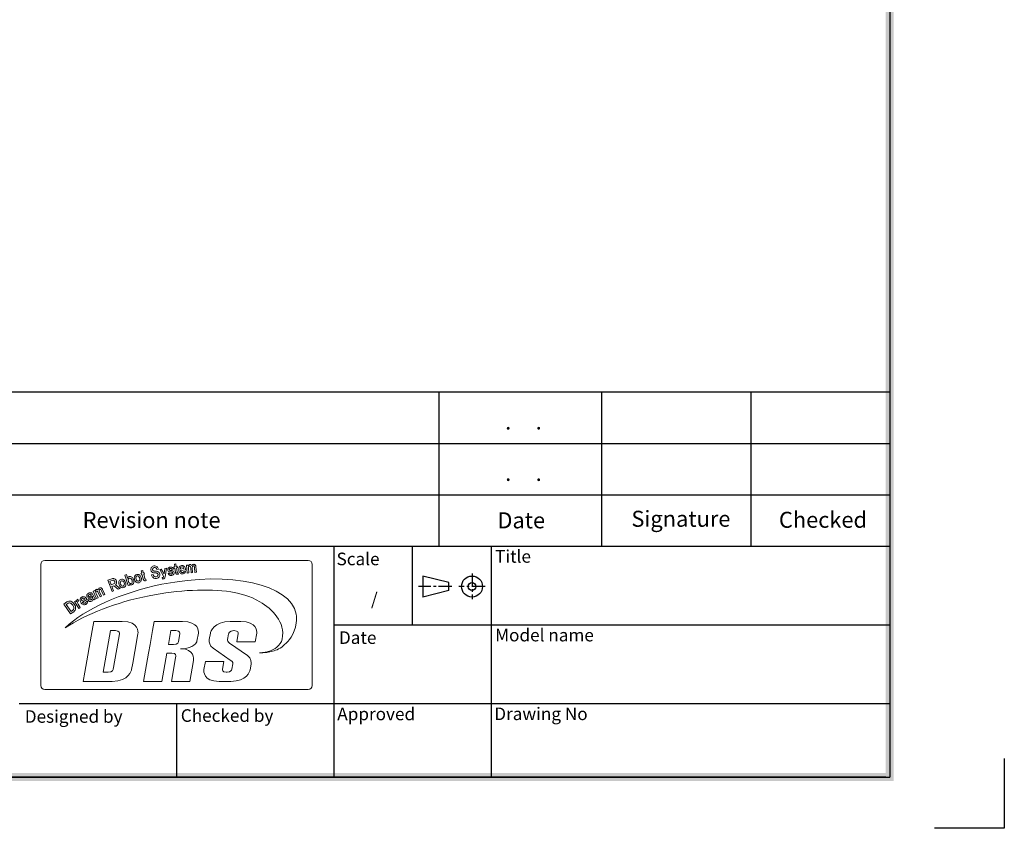
# Model space of a CAD drawing. Units: millimetres. Extents: x 0 to 19303, y 0 to 12236.
# Drawn here: x 12747 to 13217, y 8295 to 8680 of the extents above; entities that cross this region are included whole.
import ezdxf

# ---------------------------------------------------------------- set-up
doc = ezdxf.new("R2010")
doc.units = ezdxf.units.MM
doc.linetypes.add('CENTER', pattern=[2, 1.25, -0.25, 0.25, -0.25])
doc.layers.add('1', color=1, linetype='CENTER')
doc.layers.add('레이어 1', color=7, linetype='Continuous')
doc.styles.add('G.H.S_NOTE', font='txt', dxfattribs={"height": 5})

# ---------------------------------------------------------------- blocks, each defined once
blk = doc.blocks.new('block 3')
at = {"layer": '레이어 1', "color": 7, "lineweight": 0}
for points, knots in [([(19.815, -15.557), (19.815, -15.557), (19.815, -15.556), (19.815, -15.556), (19.818, -15.535), (19.861, -15.238), (19.398, -15.237), (19.398, -15.237), (19.385, -15.237), (19.385, -15.237), (19.385, -15.237), (19.131, -15.237), (19.131, -15.237), (19.131, -15.237), (18.645, -15.237), (18.645, -15.237), (18.645, -15.237), (18.602, -15.481), (18.602, -15.481), (18.602, -15.481), (18.408, -16.584), (18.408, -16.584), (18.408, -16.584), (18.365, -16.827), (18.365, -16.827), (18.365, -16.827), (18.851, -16.827), (18.851, -16.827), (18.851, -16.827), (19.104, -16.827), (19.104, -16.827), (19.104, -16.827), (19.133, -16.827), (19.133, -16.827), (19.582, -16.82), (19.643, -16.529), (19.647, -16.509), (19.647, -16.509), (19.647, -16.508), (19.647, -16.508), (19.647, -16.508), (19.676, -16.343), (19.676, -16.343), (19.676, -16.343), (19.786, -15.721), (19.786, -15.721), (19.786, -15.721), (19.815, -15.557), (19.815, -15.557)], [0, 0, 0, 0, 1, 1, 1, 2, 2, 2, 3, 3, 3, 4, 4, 4, 5, 5, 5, 6, 6, 6, 7, 7, 7, 8, 8, 8, 9, 9, 9, 10, 10, 10, 11, 11, 11, 12, 12, 12, 13, 13, 13, 14, 14, 14, 15, 15, 15, 16, 16, 16, 16]), ([(20.996, -15.237), (20.996, -15.237), (20.983, -15.237), (20.983, -15.237), (20.983, -15.237), (20.73, -15.237), (20.73, -15.237), (20.73, -15.237), (20.243, -15.237), (20.243, -15.237), (20.243, -15.237), (20.201, -15.481), (20.201, -15.481), (20.201, -15.481), (20.135, -15.851), (20.135, -15.851), (20.135, -15.851), (20.096, -16.075), (20.096, -16.075), (20.096, -16.075), (19.963, -16.827), (19.963, -16.827), (19.963, -16.827), (20.449, -16.827), (20.449, -16.827), (20.449, -16.827), (20.582, -16.075), (20.582, -16.075), (20.582, -16.075), (20.712, -16.075), (20.712, -16.075), (20.712, -16.075), (20.712, -16.075), (20.712, -16.075), (20.837, -16.075), (20.821, -16.158), (20.821, -16.158), (20.821, -16.158), (20.813, -16.201), (20.813, -16.201), (20.813, -16.201), (20.814, -16.201), (20.814, -16.201), (20.814, -16.201), (20.703, -16.827), (20.703, -16.827), (20.703, -16.827), (21.189, -16.827), (21.189, -16.827), (21.189, -16.827), (21.287, -16.274), (21.287, -16.274), (21.293, -16.226), (21.309, -15.97), (20.957, -15.962), (20.957, -15.962), (20.946, -15.962), (20.946, -15.962), (20.948, -15.962), (20.95, -15.962), (20.952, -15.962), (20.949, -15.962), (20.945, -15.961), (20.942, -15.961), (20.942, -15.961), (20.965, -15.961), (20.965, -15.961), (21.312, -15.955), (21.37, -15.789), (21.378, -15.758), (21.378, -15.758), (21.415, -15.549), (21.415, -15.549), (21.42, -15.501), (21.432, -15.238), (20.996, -15.237)], [0, 0, 0, 0, 1, 1, 1, 2, 2, 2, 3, 3, 3, 4, 4, 4, 5, 5, 5, 6, 6, 6, 7, 7, 7, 8, 8, 8, 9, 9, 9, 10, 10, 10, 11, 11, 11, 12, 12, 12, 13, 13, 13, 14, 14, 14, 15, 15, 15, 16, 16, 16, 17, 17, 17, 18, 18, 18, 19, 19, 19, 20, 20, 20, 21, 21, 21, 22, 22, 22, 23, 23, 23, 24, 24, 24, 25, 25, 25, 25]), ([(22.919, -15.778), (22.919, -15.778), (22.96, -15.549), (22.96, -15.549), (22.965, -15.5), (22.976, -15.238), (22.541, -15.237), (22.541, -15.237), (22.528, -15.237), (22.528, -15.237), (22.528, -15.237), (22.275, -15.237), (22.275, -15.237), (22.275, -15.237), (22.262, -15.237), (22.262, -15.237), (21.819, -15.238), (21.742, -15.51), (21.733, -15.552), (21.733, -15.552), (21.704, -15.714), (21.704, -15.714), (21.704, -15.714), (21.704, -15.714), (21.704, -15.714), (21.704, -15.714), (21.705, -15.713), (21.705, -15.713), (21.705, -15.714), (21.704, -15.715), (21.704, -15.716), (21.704, -15.716), (21.703, -15.731), (21.703, -15.731), (21.702, -15.777), (21.711, -15.875), (21.807, -15.946), (21.807, -15.946), (22.259, -16.259), (22.259, -16.259), (22.259, -16.259), (22.278, -16.272), (22.278, -16.272), (22.329, -16.308), (22.332, -16.341), (22.332, -16.353), (22.332, -16.353), (22.331, -16.356), (22.331, -16.356), (22.331, -16.356), (22.306, -16.501), (22.306, -16.501), (22.306, -16.501), (22.305, -16.505), (22.305, -16.505), (22.3, -16.522), (22.277, -16.579), (22.18, -16.584), (22.18, -16.584), (22.148, -16.584), (22.148, -16.584), (22.046, -16.579), (22.05, -16.514), (22.052, -16.503), (22.052, -16.503), (22.087, -16.301), (22.087, -16.301), (22.087, -16.301), (21.601, -16.301), (21.601, -16.301), (21.601, -16.301), (21.564, -16.513), (21.564, -16.513), (21.558, -16.554), (21.539, -16.82), (21.966, -16.827), (21.966, -16.827), (21.994, -16.827), (21.994, -16.827), (21.994, -16.827), (22.248, -16.827), (22.248, -16.827), (22.248, -16.827), (22.276, -16.827), (22.276, -16.827), (22.698, -16.821), (22.778, -16.564), (22.789, -16.515), (22.789, -16.515), (22.815, -16.371), (22.815, -16.371), (22.819, -16.34), (22.824, -16.221), (22.714, -16.139), (22.714, -16.139), (22.242, -15.812), (22.242, -15.812), (22.19, -15.776), (22.187, -15.742), (22.188, -15.73), (22.188, -15.73), (22.189, -15.726), (22.189, -15.726), (22.189, -15.726), (22.189, -15.726), (22.189, -15.726), (22.189, -15.726), (22.191, -15.715), (22.191, -15.715), (22.191, -15.715), (22.198, -15.671), (22.198, -15.671), (22.198, -15.671), (22.218, -15.562), (22.218, -15.562), (22.22, -15.551), (22.24, -15.481), (22.355, -15.481), (22.355, -15.481), (22.355, -15.481), (22.355, -15.481), (22.355, -15.481), (22.362, -15.481), (22.362, -15.481), (22.362, -15.481), (22.362, -15.481), (22.362, -15.481), (22.47, -15.481), (22.473, -15.542), (22.472, -15.56), (22.472, -15.56), (22.433, -15.778), (22.433, -15.778), (22.433, -15.778), (22.919, -15.778), (22.919, -15.778)], [0, 0, 0, 0, 1, 1, 1, 2, 2, 2, 3, 3, 3, 4, 4, 4, 5, 5, 5, 6, 6, 6, 7, 7, 7, 8, 8, 8, 9, 9, 9, 10, 10, 10, 11, 11, 11, 12, 12, 12, 13, 13, 13, 14, 14, 14, 15, 15, 15, 16, 16, 16, 17, 17, 17, 18, 18, 18, 19, 19, 19, 20, 20, 20, 21, 21, 21, 22, 22, 22, 23, 23, 23, 24, 24, 24, 25, 25, 25, 26, 26, 26, 27, 27, 27, 28, 28, 28, 29, 29, 29, 30, 30, 30, 31, 31, 31, 32, 32, 32, 33, 33, 33, 34, 34, 34, 35, 35, 35, 36, 36, 36, 37, 37, 37, 38, 38, 38, 39, 39, 39, 40, 40, 40, 41, 41, 41, 42, 42, 42, 43, 43, 43, 44, 44, 44, 45, 45, 45, 45]), ([(19.17, -16.458), (19.17, -16.458), (19.169, -16.458), (19.169, -16.458), (19.169, -16.458), (19.162, -16.501), (19.162, -16.501), (19.162, -16.501), (19.149, -16.583), (19.026, -16.584), (19.026, -16.584), (18.894, -16.584), (18.894, -16.584), (18.894, -16.584), (19.088, -15.481), (19.088, -15.481), (19.088, -15.481), (19.218, -15.481), (19.218, -15.481), (19.218, -15.481), (19.218, -15.481), (19.218, -15.481), (19.335, -15.481), (19.329, -15.553), (19.327, -15.563), (19.327, -15.563), (19.17, -16.458), (19.17, -16.458)], [0, 0, 0, 0, 1, 1, 1, 2, 2, 2, 3, 3, 3, 4, 4, 4, 5, 5, 5, 6, 6, 6, 7, 7, 7, 8, 8, 8, 9, 9, 9, 9]), ([(20.897, -15.725), (20.897, -15.725), (20.897, -15.725), (20.897, -15.725), (20.897, -15.725), (20.89, -15.768), (20.89, -15.768), (20.89, -15.768), (20.877, -15.85), (20.754, -15.851), (20.754, -15.851), (20.622, -15.851), (20.622, -15.851), (20.622, -15.851), (20.687, -15.481), (20.687, -15.481), (20.687, -15.481), (20.817, -15.481), (20.817, -15.481), (20.817, -15.481), (20.817, -15.481), (20.817, -15.481), (20.942, -15.481), (20.926, -15.564), (20.926, -15.564), (20.926, -15.564), (20.918, -15.607), (20.918, -15.607), (20.918, -15.607), (20.918, -15.607), (20.918, -15.607), (20.918, -15.607), (20.897, -15.725), (20.897, -15.725)], [0, 0, 0, 0, 1, 1, 1, 2, 2, 2, 3, 3, 3, 4, 4, 4, 5, 5, 5, 6, 6, 6, 7, 7, 7, 8, 8, 8, 9, 9, 9, 10, 10, 10, 11, 11, 11, 11])]:
    blk.add_open_spline(points, degree=3, knots=knots, dxfattribs=at)
blk = doc.blocks.new('block 4')
at = {"layer": '레이어 1', "color": 7, "lineweight": 0}
for points, knots in [([(20.26, -14.097), (20.245, -14.094), (20.231, -14.087), (20.22, -14.078), (20.208, -14.07), (20.198, -14.059), (20.19, -14.047), (20.183, -14.034), (20.178, -14.021), (20.176, -14.007), (20.176, -14.007), (20.218, -13.998), (20.218, -13.998), (20.223, -14.019), (20.233, -14.034), (20.248, -14.044), (20.264, -14.054), (20.281, -14.057), (20.3, -14.053), (20.317, -14.05), (20.329, -14.043), (20.337, -14.033), (20.345, -14.023), (20.349, -14.011), (20.349, -13.998), (20.348, -13.987), (20.345, -13.979), (20.34, -13.973), (20.335, -13.967), (20.328, -13.963), (20.321, -13.959), (20.313, -13.956), (20.305, -13.954), (20.296, -13.953), (20.287, -13.952), (20.279, -13.951), (20.272, -13.951), (20.269, -13.95), (20.265, -13.95), (20.262, -13.95), (20.258, -13.95), (20.254, -13.95), (20.251, -13.949), (20.247, -13.949), (20.244, -13.949), (20.24, -13.948), (20.237, -13.948), (20.233, -13.947), (20.229, -13.946), (20.21, -13.942), (20.194, -13.935), (20.181, -13.923), (20.168, -13.912), (20.16, -13.896), (20.157, -13.875), (20.155, -13.865), (20.155, -13.855), (20.157, -13.844), (20.159, -13.833), (20.163, -13.823), (20.169, -13.813), (20.176, -13.803), (20.184, -13.794), (20.195, -13.786), (20.206, -13.778), (20.22, -13.773), (20.236, -13.769), (20.254, -13.765), (20.271, -13.766), (20.285, -13.77), (20.299, -13.775), (20.311, -13.782), (20.322, -13.791), (20.331, -13.799), (20.339, -13.809), (20.345, -13.82), (20.351, -13.831), (20.355, -13.841), (20.356, -13.849), (20.356, -13.849), (20.314, -13.859), (20.314, -13.859), (20.31, -13.843), (20.303, -13.831), (20.291, -13.822), (20.279, -13.812), (20.264, -13.809), (20.246, -13.813), (20.228, -13.817), (20.216, -13.824), (20.21, -13.835), (20.204, -13.846), (20.202, -13.857), (20.204, -13.868), (20.206, -13.88), (20.211, -13.889), (20.22, -13.894), (20.228, -13.899), (20.238, -13.902), (20.247, -13.904), (20.25, -13.904), (20.253, -13.905), (20.256, -13.905), (20.259, -13.905), (20.262, -13.906), (20.266, -13.906), (20.269, -13.906), (20.272, -13.906), (20.275, -13.906), (20.279, -13.907), (20.283, -13.907), (20.286, -13.907), (20.294, -13.908), (20.301, -13.909), (20.309, -13.91), (20.317, -13.911), (20.325, -13.913), (20.333, -13.915), (20.348, -13.92), (20.362, -13.928), (20.373, -13.941), (20.385, -13.953), (20.392, -13.969), (20.394, -13.987), (20.396, -13.999), (20.395, -14.011), (20.392, -14.022), (20.39, -14.034), (20.385, -14.045), (20.378, -14.055), (20.371, -14.065), (20.362, -14.074), (20.35, -14.081), (20.338, -14.088), (20.325, -14.094), (20.309, -14.097), (20.291, -14.101), (20.275, -14.101), (20.26, -14.097)], [0, 0, 0, 0, 1, 1, 1, 2, 2, 2, 3, 3, 3, 4, 4, 4, 5, 5, 5, 6, 6, 6, 7, 7, 7, 8, 8, 8, 9, 9, 9, 10, 10, 10, 11, 11, 11, 12, 12, 12, 13, 13, 13, 14, 14, 14, 15, 15, 15, 16, 16, 16, 17, 17, 17, 18, 18, 18, 19, 19, 19, 20, 20, 20, 21, 21, 21, 22, 22, 22, 23, 23, 23, 24, 24, 24, 25, 25, 25, 26, 26, 26, 27, 27, 27, 28, 28, 28, 29, 29, 29, 30, 30, 30, 31, 31, 31, 32, 32, 32, 33, 33, 33, 34, 34, 34, 35, 35, 35, 36, 36, 36, 37, 37, 37, 38, 38, 38, 39, 39, 39, 40, 40, 40, 41, 41, 41, 42, 42, 42, 43, 43, 43, 44, 44, 44, 45, 45, 45, 46, 46, 46, 46]), ([(20.669, -14.02), (20.657, -14.016), (20.648, -14.011), (20.64, -14.004), (20.632, -13.998), (20.626, -13.99), (20.622, -13.983), (20.618, -13.975), (20.616, -13.968), (20.615, -13.962), (20.615, -13.962), (20.653, -13.955), (20.653, -13.955), (20.654, -13.964), (20.66, -13.972), (20.668, -13.978), (20.677, -13.984), (20.688, -13.985), (20.701, -13.983), (20.712, -13.982), (20.721, -13.978), (20.726, -13.972), (20.732, -13.966), (20.735, -13.96), (20.734, -13.953), (20.734, -13.947), (20.732, -13.942), (20.728, -13.939), (20.724, -13.935), (20.719, -13.932), (20.712, -13.93), (20.707, -13.929), (20.702, -13.928), (20.697, -13.927), (20.691, -13.926), (20.686, -13.925), (20.681, -13.925), (20.678, -13.924), (20.675, -13.924), (20.673, -13.924), (20.67, -13.923), (20.668, -13.923), (20.665, -13.923), (20.663, -13.922), (20.661, -13.922), (20.658, -13.922), (20.656, -13.921), (20.654, -13.921), (20.652, -13.92), (20.639, -13.917), (20.628, -13.912), (20.62, -13.904), (20.612, -13.896), (20.608, -13.885), (20.607, -13.871), (20.606, -13.864), (20.606, -13.856), (20.609, -13.848), (20.611, -13.841), (20.614, -13.833), (20.62, -13.826), (20.625, -13.82), (20.631, -13.814), (20.64, -13.809), (20.648, -13.804), (20.657, -13.8), (20.669, -13.798), (20.68, -13.796), (20.691, -13.797), (20.701, -13.799), (20.712, -13.802), (20.72, -13.806), (20.728, -13.811), (20.735, -13.816), (20.74, -13.823), (20.745, -13.83), (20.749, -13.837), (20.752, -13.845), (20.753, -13.852), (20.753, -13.852), (20.716, -13.858), (20.716, -13.858), (20.715, -13.852), (20.711, -13.847), (20.704, -13.841), (20.697, -13.836), (20.688, -13.834), (20.677, -13.836), (20.666, -13.838), (20.658, -13.841), (20.652, -13.846), (20.647, -13.851), (20.645, -13.857), (20.645, -13.865), (20.646, -13.872), (20.649, -13.877), (20.653, -13.88), (20.658, -13.883), (20.664, -13.885), (20.671, -13.887), (20.676, -13.888), (20.681, -13.889), (20.687, -13.889), (20.692, -13.89), (20.697, -13.89), (20.702, -13.891), (20.708, -13.891), (20.713, -13.892), (20.718, -13.893), (20.723, -13.894), (20.728, -13.895), (20.733, -13.897), (20.751, -13.904), (20.763, -13.913), (20.769, -13.926), (20.775, -13.939), (20.776, -13.952), (20.772, -13.965), (20.769, -13.979), (20.762, -13.991), (20.751, -14.001), (20.739, -14.012), (20.725, -14.019), (20.709, -14.022), (20.693, -14.024), (20.68, -14.024), (20.669, -14.02)], [0, 0, 0, 0, 1, 1, 1, 2, 2, 2, 3, 3, 3, 4, 4, 4, 5, 5, 5, 6, 6, 6, 7, 7, 7, 8, 8, 8, 9, 9, 9, 10, 10, 10, 11, 11, 11, 12, 12, 12, 13, 13, 13, 14, 14, 14, 15, 15, 15, 16, 16, 16, 17, 17, 17, 18, 18, 18, 19, 19, 19, 20, 20, 20, 21, 21, 21, 22, 22, 22, 23, 23, 23, 24, 24, 24, 25, 25, 25, 26, 26, 26, 27, 27, 27, 28, 28, 28, 29, 29, 29, 30, 30, 30, 31, 31, 31, 32, 32, 32, 33, 33, 33, 34, 34, 34, 35, 35, 35, 36, 36, 36, 37, 37, 37, 38, 38, 38, 39, 39, 39, 40, 40, 40, 41, 41, 41, 42, 42, 42, 42]), ([(20.852, -13.927), (20.852, -13.929), (20.853, -13.931), (20.853, -13.933), (20.853, -13.934), (20.854, -13.936), (20.854, -13.938), (20.855, -13.94), (20.855, -13.941), (20.856, -13.943), (20.857, -13.944), (20.859, -13.945), (20.86, -13.946), (20.863, -13.948), (20.866, -13.949), (20.869, -13.949), (20.872, -13.95), (20.876, -13.949), (20.881, -13.949), (20.881, -13.949), (20.886, -13.986), (20.886, -13.986), (20.886, -13.986), (20.863, -13.989), (20.863, -13.989), (20.856, -13.99), (20.849, -13.99), (20.844, -13.988), (20.838, -13.986), (20.833, -13.983), (20.829, -13.979), (20.824, -13.975), (20.821, -13.97), (20.818, -13.964), (20.816, -13.958), (20.814, -13.95), (20.813, -13.941), (20.813, -13.941), (20.796, -13.823), (20.796, -13.823), (20.796, -13.823), (20.774, -13.826), (20.774, -13.826), (20.774, -13.826), (20.768, -13.788), (20.768, -13.788), (20.768, -13.788), (20.79, -13.785), (20.79, -13.785), (20.79, -13.785), (20.781, -13.72), (20.781, -13.72), (20.781, -13.72), (20.822, -13.714), (20.822, -13.714), (20.822, -13.714), (20.831, -13.779), (20.831, -13.779), (20.831, -13.779), (20.857, -13.775), (20.857, -13.775), (20.857, -13.775), (20.862, -13.814), (20.862, -13.814), (20.862, -13.814), (20.836, -13.817), (20.836, -13.817), (20.836, -13.817), (20.852, -13.927), (20.852, -13.927)], [0, 0, 0, 0, 1, 1, 1, 2, 2, 2, 3, 3, 3, 4, 4, 4, 5, 5, 5, 6, 6, 6, 7, 7, 7, 8, 8, 8, 9, 9, 9, 10, 10, 10, 11, 11, 11, 12, 12, 12, 13, 13, 13, 14, 14, 14, 15, 15, 15, 16, 16, 16, 17, 17, 17, 18, 18, 18, 19, 19, 19, 20, 20, 20, 21, 21, 21, 22, 22, 22, 23, 23, 23, 23]), ([(20.945, -13.908), (20.949, -13.915), (20.953, -13.921), (20.958, -13.926), (20.963, -13.931), (20.968, -13.935), (20.974, -13.938), (20.981, -13.941), (20.988, -13.942), (20.995, -13.941), (21.006, -13.94), (21.015, -13.936), (21.021, -13.93), (21.027, -13.924), (21.031, -13.918), (21.033, -13.912), (21.033, -13.912), (21.075, -13.907), (21.075, -13.907), (21.074, -13.914), (21.071, -13.921), (21.068, -13.929), (21.064, -13.937), (21.06, -13.944), (21.054, -13.95), (21.048, -13.957), (21.041, -13.963), (21.032, -13.968), (21.023, -13.973), (21.012, -13.976), (21, -13.978), (20.987, -13.98), (20.974, -13.978), (20.962, -13.974), (20.95, -13.969), (20.94, -13.963), (20.93, -13.954), (20.921, -13.945), (20.914, -13.934), (20.908, -13.921), (20.902, -13.908), (20.898, -13.894), (20.896, -13.879), (20.894, -13.863), (20.895, -13.849), (20.897, -13.835), (20.9, -13.821), (20.904, -13.808), (20.911, -13.797), (20.917, -13.786), (20.926, -13.777), (20.936, -13.77), (20.947, -13.763), (20.959, -13.758), (20.973, -13.756), (20.985, -13.755), (20.997, -13.756), (21.008, -13.76), (21.02, -13.764), (21.031, -13.77), (21.04, -13.78), (21.05, -13.789), (21.058, -13.801), (21.064, -13.816), (21.071, -13.831), (21.074, -13.849), (21.076, -13.87), (21.076, -13.87), (20.939, -13.887), (20.939, -13.887), (20.94, -13.894), (20.942, -13.901), (20.945, -13.908)], [0, 0, 0, 0, 1, 1, 1, 2, 2, 2, 3, 3, 3, 4, 4, 4, 5, 5, 5, 6, 6, 6, 7, 7, 7, 8, 8, 8, 9, 9, 9, 10, 10, 10, 11, 11, 11, 12, 12, 12, 13, 13, 13, 14, 14, 14, 15, 15, 15, 16, 16, 16, 17, 17, 17, 18, 18, 18, 19, 19, 19, 20, 20, 20, 21, 21, 21, 22, 22, 22, 23, 23, 23, 24, 24, 24, 24]), ([(20.946, -13.812), (20.939, -13.823), (20.935, -13.836), (20.936, -13.852), (20.936, -13.852), (21.03, -13.84), (21.03, -13.84), (21.026, -13.824), (21.019, -13.812), (21.01, -13.804), (21, -13.796), (20.989, -13.792), (20.977, -13.794), (20.964, -13.795), (20.954, -13.802), (20.946, -13.812)], [0, 0, 0, 0, 1, 1, 1, 2, 2, 2, 3, 3, 3, 4, 4, 4, 5, 5, 5, 5]), ([(21.313, -13.812), (21.312, -13.798), (21.309, -13.786), (21.304, -13.777), (21.299, -13.769), (21.292, -13.765), (21.281, -13.766), (21.271, -13.767), (21.264, -13.773), (21.259, -13.782), (21.253, -13.792), (21.251, -13.805), (21.253, -13.822), (21.253, -13.822), (21.264, -13.945), (21.264, -13.945), (21.264, -13.945), (21.223, -13.948), (21.223, -13.948), (21.223, -13.948), (21.212, -13.821), (21.212, -13.821), (21.211, -13.806), (21.208, -13.795), (21.203, -13.786), (21.198, -13.778), (21.191, -13.774), (21.18, -13.775), (21.17, -13.776), (21.163, -13.782), (21.158, -13.791), (21.153, -13.801), (21.151, -13.814), (21.152, -13.831), (21.152, -13.831), (21.163, -13.954), (21.163, -13.954), (21.163, -13.954), (21.122, -13.957), (21.122, -13.957), (21.122, -13.957), (21.104, -13.748), (21.104, -13.748), (21.104, -13.748), (21.145, -13.744), (21.145, -13.744), (21.145, -13.744), (21.146, -13.763), (21.146, -13.763), (21.15, -13.757), (21.156, -13.75), (21.164, -13.744), (21.172, -13.737), (21.181, -13.733), (21.192, -13.732), (21.202, -13.732), (21.21, -13.734), (21.219, -13.739), (21.227, -13.744), (21.233, -13.751), (21.238, -13.759), (21.244, -13.748), (21.252, -13.74), (21.261, -13.733), (21.27, -13.727), (21.281, -13.724), (21.295, -13.724), (21.303, -13.724), (21.311, -13.726), (21.318, -13.73), (21.325, -13.733), (21.33, -13.738), (21.335, -13.745), (21.34, -13.751), (21.344, -13.758), (21.347, -13.766), (21.349, -13.774), (21.351, -13.782), (21.352, -13.791), (21.352, -13.791), (21.365, -13.936), (21.365, -13.936), (21.365, -13.936), (21.324, -13.94), (21.324, -13.94), (21.324, -13.94), (21.313, -13.812), (21.313, -13.812)], [0, 0, 0, 0, 1, 1, 1, 2, 2, 2, 3, 3, 3, 4, 4, 4, 5, 5, 5, 6, 6, 6, 7, 7, 7, 8, 8, 8, 9, 9, 9, 10, 10, 10, 11, 11, 11, 12, 12, 12, 13, 13, 13, 14, 14, 14, 15, 15, 15, 16, 16, 16, 17, 17, 17, 18, 18, 18, 19, 19, 19, 20, 20, 20, 21, 21, 21, 22, 22, 22, 23, 23, 23, 24, 24, 24, 25, 25, 25, 26, 26, 26, 27, 27, 27, 28, 28, 28, 29, 29, 29, 29]), ([(19.621, -14.269), (19.61, -14.266), (19.6, -14.262), (19.59, -14.255), (19.59, -14.255), (19.596, -14.277), (19.596, -14.277), (19.596, -14.277), (19.558, -14.289), (19.558, -14.289), (19.558, -14.289), (19.47, -14.01), (19.47, -14.01), (19.47, -14.01), (19.509, -13.998), (19.509, -13.998), (19.509, -13.998), (19.54, -14.095), (19.54, -14.095), (19.544, -14.084), (19.55, -14.075), (19.558, -14.067), (19.566, -14.059), (19.575, -14.053), (19.586, -14.05), (19.598, -14.046), (19.61, -14.045), (19.622, -14.048), (19.633, -14.05), (19.644, -14.055), (19.654, -14.062), (19.664, -14.07), (19.673, -14.08), (19.68, -14.092), (19.688, -14.104), (19.695, -14.118), (19.7, -14.133), (19.705, -14.149), (19.707, -14.164), (19.708, -14.178), (19.708, -14.193), (19.706, -14.206), (19.702, -14.218), (19.699, -14.23), (19.693, -14.24), (19.684, -14.248), (19.676, -14.257), (19.666, -14.263), (19.654, -14.267), (19.644, -14.27), (19.633, -14.271), (19.621, -14.269)], [0, 0, 0, 0, 1, 1, 1, 2, 2, 2, 3, 3, 3, 4, 4, 4, 5, 5, 5, 6, 6, 6, 7, 7, 7, 8, 8, 8, 9, 9, 9, 10, 10, 10, 11, 11, 11, 12, 12, 12, 13, 13, 13, 14, 14, 14, 15, 15, 15, 16, 16, 16, 17, 17, 17, 17]), ([(19.804, -14.214), (19.792, -14.211), (19.78, -14.206), (19.77, -14.198), (19.759, -14.19), (19.75, -14.18), (19.743, -14.168), (19.735, -14.156), (19.729, -14.143), (19.725, -14.128), (19.721, -14.113), (19.719, -14.098), (19.719, -14.084), (19.719, -14.069), (19.722, -14.056), (19.726, -14.044), (19.731, -14.032), (19.738, -14.022), (19.748, -14.013), (19.757, -14.004), (19.768, -13.997), (19.782, -13.994), (19.796, -13.99), (19.809, -13.989), (19.821, -13.992), (19.834, -13.995), (19.845, -14), (19.856, -14.008), (19.866, -14.016), (19.875, -14.025), (19.883, -14.038), (19.891, -14.05), (19.897, -14.063), (19.901, -14.078), (19.905, -14.093), (19.907, -14.108), (19.907, -14.122), (19.906, -14.136), (19.904, -14.15), (19.899, -14.162), (19.894, -14.174), (19.887, -14.185), (19.878, -14.193), (19.869, -14.202), (19.857, -14.208), (19.844, -14.212), (19.83, -14.216), (19.817, -14.217), (19.804, -14.214)], [0, 0, 0, 0, 1, 1, 1, 2, 2, 2, 3, 3, 3, 4, 4, 4, 5, 5, 5, 6, 6, 6, 7, 7, 7, 8, 8, 8, 9, 9, 9, 10, 10, 10, 11, 11, 11, 12, 12, 12, 13, 13, 13, 14, 14, 14, 15, 15, 15, 16, 16, 16, 16]), ([(19.763, -14.062), (19.758, -14.078), (19.758, -14.096), (19.764, -14.117), (19.77, -14.137), (19.779, -14.153), (19.792, -14.164), (19.805, -14.175), (19.818, -14.178), (19.833, -14.174), (19.847, -14.17), (19.857, -14.16), (19.863, -14.144), (19.868, -14.128), (19.868, -14.109), (19.862, -14.089), (19.856, -14.069), (19.847, -14.053), (19.834, -14.042), (19.821, -14.031), (19.807, -14.028), (19.793, -14.032), (19.778, -14.036), (19.769, -14.046), (19.763, -14.062)], [0, 0, 0, 0, 1, 1, 1, 2, 2, 2, 3, 3, 3, 4, 4, 4, 5, 5, 5, 6, 6, 6, 7, 7, 7, 8, 8, 8, 8]), ([(19.995, -14.097), (19.995, -14.099), (19.996, -14.1), (19.996, -14.102), (19.997, -14.104), (19.997, -14.106), (19.998, -14.108), (19.999, -14.109), (20, -14.111), (20.001, -14.112), (20.002, -14.113), (20.003, -14.114), (20.005, -14.115), (20.008, -14.117), (20.011, -14.117), (20.014, -14.117), (20.017, -14.117), (20.021, -14.116), (20.026, -14.115), (20.026, -14.115), (20.035, -14.152), (20.035, -14.152), (20.035, -14.152), (20.012, -14.158), (20.012, -14.158), (20.005, -14.159), (19.999, -14.159), (19.993, -14.158), (19.987, -14.157), (19.982, -14.154), (19.977, -14.151), (19.973, -14.148), (19.969, -14.143), (19.965, -14.137), (19.962, -14.131), (19.959, -14.124), (19.957, -14.115), (19.957, -14.115), (19.927, -14), (19.927, -14), (19.927, -14), (19.906, -14.005), (19.906, -14.005), (19.906, -14.005), (19.896, -13.968), (19.896, -13.968), (19.896, -13.968), (19.917, -13.963), (19.917, -13.963), (19.917, -13.963), (19.901, -13.899), (19.901, -13.899), (19.901, -13.899), (19.941, -13.889), (19.941, -13.889), (19.941, -13.889), (19.957, -13.952), (19.957, -13.952), (19.957, -13.952), (19.982, -13.946), (19.982, -13.946), (19.982, -13.946), (19.992, -13.983), (19.992, -13.983), (19.992, -13.983), (19.967, -13.989), (19.967, -13.989), (19.967, -13.989), (19.995, -14.097), (19.995, -14.097)], [0, 0, 0, 0, 1, 1, 1, 2, 2, 2, 3, 3, 3, 4, 4, 4, 5, 5, 5, 6, 6, 6, 7, 7, 7, 8, 8, 8, 9, 9, 9, 10, 10, 10, 11, 11, 11, 12, 12, 12, 13, 13, 13, 14, 14, 14, 15, 15, 15, 16, 16, 16, 17, 17, 17, 18, 18, 18, 19, 19, 19, 20, 20, 20, 21, 21, 21, 22, 22, 22, 23, 23, 23, 23]), ([(20.526, -14.082), (20.523, -14.089), (20.519, -14.094), (20.515, -14.097), (20.511, -14.101), (20.506, -14.104), (20.5, -14.106), (20.495, -14.108), (20.49, -14.109), (20.485, -14.11), (20.485, -14.11), (20.465, -14.114), (20.465, -14.114), (20.465, -14.114), (20.458, -14.075), (20.458, -14.075), (20.458, -14.075), (20.476, -14.072), (20.476, -14.072), (20.48, -14.071), (20.483, -14.069), (20.486, -14.067), (20.488, -14.064), (20.49, -14.061), (20.491, -14.058), (20.493, -14.055), (20.493, -14.051), (20.494, -14.047), (20.495, -14.043), (20.495, -14.04), (20.496, -14.036), (20.496, -14.036), (20.391, -13.858), (20.391, -13.858), (20.391, -13.858), (20.433, -13.85), (20.433, -13.85), (20.433, -13.85), (20.507, -13.975), (20.507, -13.975), (20.507, -13.975), (20.529, -13.832), (20.529, -13.832), (20.529, -13.832), (20.572, -13.824), (20.572, -13.824), (20.572, -13.824), (20.534, -14.06), (20.534, -14.06), (20.532, -14.067), (20.53, -14.075), (20.526, -14.082)], [0, 0, 0, 0, 1, 1, 1, 2, 2, 2, 3, 3, 3, 4, 4, 4, 5, 5, 5, 6, 6, 6, 7, 7, 7, 8, 8, 8, 9, 9, 9, 10, 10, 10, 11, 11, 11, 12, 12, 12, 13, 13, 13, 14, 14, 14, 15, 15, 15, 16, 16, 16, 17, 17, 17, 17]), ([(19.173, -14.293), (19.173, -14.293), (19.126, -14.311), (19.126, -14.311), (19.126, -14.311), (19.171, -14.428), (19.171, -14.428), (19.171, -14.428), (19.13, -14.444), (19.13, -14.444), (19.13, -14.444), (19.016, -14.148), (19.016, -14.148), (19.016, -14.148), (19.123, -14.107), (19.123, -14.107), (19.135, -14.102), (19.148, -14.1), (19.16, -14.101), (19.172, -14.101), (19.184, -14.104), (19.195, -14.109), (19.206, -14.114), (19.216, -14.121), (19.224, -14.129), (19.233, -14.138), (19.24, -14.149), (19.244, -14.161), (19.252, -14.181), (19.253, -14.202), (19.248, -14.222), (19.243, -14.242), (19.234, -14.259), (19.219, -14.271), (19.219, -14.271), (19.34, -14.363), (19.34, -14.363), (19.34, -14.363), (19.29, -14.383), (19.29, -14.383), (19.29, -14.383), (19.173, -14.293), (19.173, -14.293)], [0, 0, 0, 0, 1, 1, 1, 2, 2, 2, 3, 3, 3, 4, 4, 4, 5, 5, 5, 6, 6, 6, 7, 7, 7, 8, 8, 8, 9, 9, 9, 10, 10, 10, 11, 11, 11, 12, 12, 12, 13, 13, 13, 14, 14, 14, 14]), ([(19.071, -14.174), (19.071, -14.174), (19.108, -14.268), (19.108, -14.268), (19.108, -14.268), (19.169, -14.245), (19.169, -14.245), (19.183, -14.24), (19.193, -14.231), (19.2, -14.22), (19.207, -14.208), (19.208, -14.194), (19.201, -14.178), (19.195, -14.162), (19.186, -14.152), (19.173, -14.148), (19.16, -14.144), (19.147, -14.145), (19.133, -14.15), (19.133, -14.15), (19.071, -14.174), (19.071, -14.174)], [0, 0, 0, 0, 1, 1, 1, 2, 2, 2, 3, 3, 3, 4, 4, 4, 5, 5, 5, 6, 6, 6, 7, 7, 7, 7]), ([(19.4, -14.343), (19.387, -14.341), (19.375, -14.337), (19.364, -14.329), (19.353, -14.322), (19.344, -14.313), (19.335, -14.301), (19.327, -14.29), (19.32, -14.276), (19.315, -14.262), (19.31, -14.247), (19.307, -14.233), (19.307, -14.218), (19.306, -14.204), (19.308, -14.191), (19.312, -14.178), (19.316, -14.166), (19.323, -14.155), (19.331, -14.146), (19.34, -14.136), (19.351, -14.129), (19.365, -14.124), (19.378, -14.12), (19.391, -14.119), (19.403, -14.121), (19.416, -14.123), (19.428, -14.127), (19.439, -14.134), (19.45, -14.142), (19.459, -14.151), (19.468, -14.163), (19.476, -14.174), (19.483, -14.187), (19.488, -14.202), (19.493, -14.216), (19.496, -14.231), (19.496, -14.245), (19.497, -14.26), (19.495, -14.273), (19.491, -14.285), (19.487, -14.298), (19.481, -14.309), (19.472, -14.318), (19.463, -14.328), (19.452, -14.335), (19.439, -14.339), (19.425, -14.344), (19.412, -14.345), (19.4, -14.343)], [0, 0, 0, 0, 1, 1, 1, 2, 2, 2, 3, 3, 3, 4, 4, 4, 5, 5, 5, 6, 6, 6, 7, 7, 7, 8, 8, 8, 9, 9, 9, 10, 10, 10, 11, 11, 11, 12, 12, 12, 13, 13, 13, 14, 14, 14, 15, 15, 15, 16, 16, 16, 16]), ([(19.35, -14.194), (19.346, -14.21), (19.347, -14.229), (19.354, -14.248), (19.361, -14.268), (19.371, -14.283), (19.384, -14.294), (19.398, -14.304), (19.412, -14.307), (19.426, -14.302), (19.44, -14.297), (19.449, -14.286), (19.454, -14.27), (19.458, -14.253), (19.457, -14.235), (19.45, -14.215), (19.443, -14.195), (19.433, -14.18), (19.419, -14.17), (19.406, -14.16), (19.392, -14.157), (19.377, -14.162), (19.363, -14.167), (19.354, -14.178), (19.35, -14.194)], [0, 0, 0, 0, 1, 1, 1, 2, 2, 2, 3, 3, 3, 4, 4, 4, 5, 5, 5, 6, 6, 6, 7, 7, 7, 8, 8, 8, 8]), ([(19.56, -14.12), (19.556, -14.136), (19.556, -14.154), (19.563, -14.176), (19.57, -14.198), (19.58, -14.213), (19.593, -14.224), (19.606, -14.234), (19.62, -14.237), (19.635, -14.232), (19.649, -14.228), (19.659, -14.218), (19.663, -14.202), (19.668, -14.186), (19.667, -14.167), (19.66, -14.145), (19.654, -14.124), (19.644, -14.108), (19.631, -14.098), (19.618, -14.087), (19.604, -14.084), (19.59, -14.089), (19.575, -14.093), (19.565, -14.104), (19.56, -14.12)], [0, 0, 0, 0, 1, 1, 1, 2, 2, 2, 3, 3, 3, 4, 4, 4, 5, 5, 5, 6, 6, 6, 7, 7, 7, 8, 8, 8, 8]), ([(18.358, -14.742), (18.364, -14.747), (18.37, -14.751), (18.377, -14.754), (18.383, -14.757), (18.39, -14.758), (18.397, -14.758), (18.404, -14.759), (18.411, -14.757), (18.417, -14.753), (18.427, -14.748), (18.433, -14.741), (18.436, -14.733), (18.44, -14.725), (18.441, -14.717), (18.44, -14.711), (18.44, -14.711), (18.477, -14.69), (18.477, -14.69), (18.479, -14.697), (18.479, -14.705), (18.479, -14.713), (18.479, -14.722), (18.478, -14.73), (18.475, -14.739), (18.472, -14.747), (18.468, -14.756), (18.462, -14.764), (18.455, -14.772), (18.447, -14.779), (18.436, -14.785), (18.424, -14.792), (18.412, -14.795), (18.399, -14.796), (18.387, -14.796), (18.374, -14.794), (18.362, -14.79), (18.351, -14.785), (18.339, -14.778), (18.329, -14.768), (18.318, -14.759), (18.309, -14.747), (18.302, -14.734), (18.294, -14.72), (18.289, -14.707), (18.286, -14.693), (18.283, -14.679), (18.282, -14.666), (18.284, -14.653), (18.285, -14.64), (18.29, -14.629), (18.297, -14.618), (18.303, -14.607), (18.313, -14.598), (18.325, -14.591), (18.335, -14.585), (18.347, -14.582), (18.359, -14.581), (18.371, -14.58), (18.384, -14.582), (18.396, -14.587), (18.409, -14.592), (18.421, -14.6), (18.432, -14.611), (18.444, -14.623), (18.455, -14.638), (18.464, -14.656), (18.464, -14.656), (18.345, -14.725), (18.345, -14.725), (18.348, -14.731), (18.353, -14.737), (18.358, -14.742)], [0, 0, 0, 0, 1, 1, 1, 2, 2, 2, 3, 3, 3, 4, 4, 4, 5, 5, 5, 6, 6, 6, 7, 7, 7, 8, 8, 8, 9, 9, 9, 10, 10, 10, 11, 11, 11, 12, 12, 12, 13, 13, 13, 14, 14, 14, 15, 15, 15, 16, 16, 16, 17, 17, 17, 18, 18, 18, 19, 19, 19, 20, 20, 20, 21, 21, 21, 22, 22, 22, 23, 23, 23, 24, 24, 24, 24]), ([(18.644, -14.655), (18.641, -14.651), (18.638, -14.647), (18.635, -14.642), (18.632, -14.652), (18.627, -14.663), (18.62, -14.673), (18.612, -14.684), (18.603, -14.693), (18.594, -14.699), (18.579, -14.709), (18.564, -14.713), (18.548, -14.712), (18.533, -14.711), (18.52, -14.703), (18.509, -14.687), (18.499, -14.672), (18.495, -14.657), (18.497, -14.642), (18.5, -14.627), (18.506, -14.614), (18.516, -14.603), (18.52, -14.599), (18.524, -14.595), (18.528, -14.591), (18.532, -14.588), (18.536, -14.584), (18.541, -14.581), (18.543, -14.58), (18.546, -14.578), (18.549, -14.575), (18.552, -14.573), (18.556, -14.57), (18.56, -14.567), (18.563, -14.564), (18.566, -14.561), (18.57, -14.558), (18.573, -14.555), (18.575, -14.552), (18.577, -14.549), (18.578, -14.547), (18.579, -14.544), (18.579, -14.541), (18.58, -14.538), (18.579, -14.534), (18.577, -14.53), (18.573, -14.523), (18.567, -14.519), (18.558, -14.517), (18.549, -14.515), (18.538, -14.517), (18.526, -14.524), (18.514, -14.53), (18.506, -14.538), (18.502, -14.548), (18.498, -14.559), (18.499, -14.568), (18.504, -14.578), (18.504, -14.578), (18.471, -14.595), (18.471, -14.595), (18.465, -14.586), (18.461, -14.576), (18.461, -14.566), (18.46, -14.556), (18.461, -14.547), (18.465, -14.537), (18.468, -14.527), (18.474, -14.519), (18.481, -14.51), (18.489, -14.502), (18.498, -14.495), (18.508, -14.49), (18.518, -14.485), (18.528, -14.481), (18.539, -14.479), (18.549, -14.477), (18.559, -14.477), (18.569, -14.479), (18.578, -14.481), (18.587, -14.484), (18.595, -14.49), (18.603, -14.495), (18.609, -14.502), (18.614, -14.512), (18.614, -14.512), (18.668, -14.615), (18.668, -14.615), (18.672, -14.623), (18.676, -14.63), (18.681, -14.635), (18.685, -14.64), (18.688, -14.642), (18.689, -14.644), (18.689, -14.644), (18.652, -14.663), (18.652, -14.663), (18.65, -14.661), (18.648, -14.659), (18.644, -14.655)], [0, 0, 0, 0, 1, 1, 1, 2, 2, 2, 3, 3, 3, 4, 4, 4, 5, 5, 5, 6, 6, 6, 7, 7, 7, 8, 8, 8, 9, 9, 9, 10, 10, 10, 11, 11, 11, 12, 12, 12, 13, 13, 13, 14, 14, 14, 15, 15, 15, 16, 16, 16, 17, 17, 17, 18, 18, 18, 19, 19, 19, 20, 20, 20, 21, 21, 21, 22, 22, 22, 23, 23, 23, 24, 24, 24, 25, 25, 25, 26, 26, 26, 27, 27, 27, 28, 28, 28, 29, 29, 29, 30, 30, 30, 31, 31, 31, 32, 32, 32, 33, 33, 33, 33]), ([(18.593, -14.585), (18.59, -14.588), (18.587, -14.591), (18.584, -14.593), (18.581, -14.596), (18.578, -14.599), (18.575, -14.601), (18.572, -14.603), (18.569, -14.606), (18.566, -14.608), (18.562, -14.611), (18.558, -14.615), (18.554, -14.619), (18.549, -14.623), (18.546, -14.627), (18.543, -14.632), (18.54, -14.636), (18.538, -14.641), (18.537, -14.647), (18.537, -14.652), (18.539, -14.657), (18.544, -14.662), (18.55, -14.67), (18.557, -14.672), (18.566, -14.669), (18.575, -14.665), (18.584, -14.659), (18.592, -14.651), (18.599, -14.642), (18.605, -14.632), (18.609, -14.621), (18.613, -14.609), (18.612, -14.599), (18.608, -14.59), (18.608, -14.59), (18.6, -14.574), (18.6, -14.574), (18.597, -14.578), (18.595, -14.582), (18.593, -14.585)], [0, 0, 0, 0, 1, 1, 1, 2, 2, 2, 3, 3, 3, 4, 4, 4, 5, 5, 5, 6, 6, 6, 7, 7, 7, 8, 8, 8, 9, 9, 9, 10, 10, 10, 11, 11, 11, 12, 12, 12, 13, 13, 13, 13]), ([(18.85, -14.425), (18.844, -14.412), (18.838, -14.402), (18.83, -14.395), (18.823, -14.389), (18.815, -14.388), (18.805, -14.392), (18.796, -14.397), (18.791, -14.405), (18.789, -14.415), (18.788, -14.426), (18.79, -14.439), (18.798, -14.455), (18.798, -14.455), (18.849, -14.567), (18.849, -14.567), (18.849, -14.567), (18.813, -14.584), (18.813, -14.584), (18.813, -14.584), (18.759, -14.467), (18.759, -14.467), (18.753, -14.454), (18.746, -14.445), (18.738, -14.438), (18.731, -14.431), (18.723, -14.43), (18.713, -14.435), (18.704, -14.44), (18.699, -14.447), (18.697, -14.458), (18.696, -14.469), (18.699, -14.482), (18.706, -14.497), (18.706, -14.497), (18.758, -14.609), (18.758, -14.609), (18.758, -14.609), (18.721, -14.626), (18.721, -14.626), (18.721, -14.626), (18.632, -14.436), (18.632, -14.436), (18.632, -14.436), (18.669, -14.418), (18.669, -14.418), (18.669, -14.418), (18.677, -14.436), (18.677, -14.436), (18.679, -14.428), (18.682, -14.42), (18.687, -14.411), (18.692, -14.402), (18.7, -14.396), (18.71, -14.391), (18.719, -14.387), (18.728, -14.386), (18.737, -14.388), (18.746, -14.39), (18.755, -14.394), (18.762, -14.401), (18.764, -14.388), (18.769, -14.377), (18.775, -14.368), (18.781, -14.359), (18.79, -14.353), (18.803, -14.348), (18.812, -14.345), (18.82, -14.344), (18.827, -14.346), (18.835, -14.347), (18.842, -14.35), (18.849, -14.354), (18.855, -14.358), (18.861, -14.363), (18.867, -14.37), (18.872, -14.377), (18.876, -14.384), (18.88, -14.391), (18.88, -14.391), (18.941, -14.524), (18.941, -14.524), (18.941, -14.524), (18.904, -14.541), (18.904, -14.541), (18.904, -14.541), (18.85, -14.425), (18.85, -14.425)], [0, 0, 0, 0, 1, 1, 1, 2, 2, 2, 3, 3, 3, 4, 4, 4, 5, 5, 5, 6, 6, 6, 7, 7, 7, 8, 8, 8, 9, 9, 9, 10, 10, 10, 11, 11, 11, 12, 12, 12, 13, 13, 13, 14, 14, 14, 15, 15, 15, 16, 16, 16, 17, 17, 17, 18, 18, 18, 19, 19, 19, 20, 20, 20, 21, 21, 21, 22, 22, 22, 23, 23, 23, 24, 24, 24, 25, 25, 25, 26, 26, 26, 27, 27, 27, 28, 28, 28, 29, 29, 29, 29]), ([(18.033, -15.037), (18.033, -15.037), (17.852, -14.776), (17.852, -14.776), (17.852, -14.776), (17.935, -14.718), (17.935, -14.718), (17.95, -14.707), (17.967, -14.701), (17.985, -14.699), (18.002, -14.697), (18.02, -14.699), (18.037, -14.704), (18.054, -14.71), (18.07, -14.719), (18.086, -14.731), (18.102, -14.744), (18.116, -14.759), (18.128, -14.776), (18.141, -14.795), (18.15, -14.813), (18.157, -14.833), (18.163, -14.852), (18.165, -14.871), (18.165, -14.889), (18.164, -14.907), (18.159, -14.924), (18.151, -14.939), (18.143, -14.955), (18.131, -14.968), (18.116, -14.979), (18.116, -14.979), (18.033, -15.037), (18.033, -15.037)], [0, 0, 0, 0, 1, 1, 1, 2, 2, 2, 3, 3, 3, 4, 4, 4, 5, 5, 5, 6, 6, 6, 7, 7, 7, 8, 8, 8, 9, 9, 9, 10, 10, 10, 11, 11, 11, 11]), ([(17.914, -14.787), (17.914, -14.787), (18.044, -14.974), (18.044, -14.974), (18.044, -14.974), (18.084, -14.946), (18.084, -14.946), (18.095, -14.939), (18.103, -14.929), (18.109, -14.919), (18.114, -14.908), (18.117, -14.897), (18.117, -14.884), (18.118, -14.872), (18.115, -14.859), (18.111, -14.845), (18.106, -14.831), (18.099, -14.817), (18.089, -14.804), (18.08, -14.79), (18.07, -14.779), (18.058, -14.77), (18.047, -14.76), (18.036, -14.754), (18.024, -14.75), (18.012, -14.745), (18.001, -14.744), (17.989, -14.746), (17.977, -14.747), (17.965, -14.752), (17.954, -14.759), (17.954, -14.759), (17.914, -14.787), (17.914, -14.787)], [0, 0, 0, 0, 1, 1, 1, 2, 2, 2, 3, 3, 3, 4, 4, 4, 5, 5, 5, 6, 6, 6, 7, 7, 7, 8, 8, 8, 9, 9, 9, 10, 10, 10, 11, 11, 11, 11]), ([(18.216, -14.747), (18.217, -14.758), (18.222, -14.769), (18.23, -14.782), (18.23, -14.782), (18.284, -14.869), (18.284, -14.869), (18.284, -14.869), (18.249, -14.891), (18.249, -14.891), (18.249, -14.891), (18.139, -14.713), (18.139, -14.713), (18.139, -14.713), (18.173, -14.691), (18.173, -14.691), (18.173, -14.691), (18.188, -14.714), (18.188, -14.714), (18.188, -14.707), (18.189, -14.7), (18.19, -14.694), (18.191, -14.688), (18.194, -14.681), (18.198, -14.674), (18.201, -14.669), (18.205, -14.664), (18.21, -14.66), (18.215, -14.655), (18.218, -14.652), (18.22, -14.651), (18.22, -14.651), (18.245, -14.69), (18.245, -14.69), (18.239, -14.694), (18.234, -14.698), (18.23, -14.701), (18.226, -14.705), (18.222, -14.711), (18.219, -14.718), (18.216, -14.727), (18.215, -14.737), (18.216, -14.747)], [0, 0, 0, 0, 1, 1, 1, 2, 2, 2, 3, 3, 3, 4, 4, 4, 5, 5, 5, 6, 6, 6, 7, 7, 7, 8, 8, 8, 9, 9, 9, 10, 10, 10, 11, 11, 11, 12, 12, 12, 13, 13, 13, 14, 14, 14, 14]), ([(18.322, -14.653), (18.32, -14.666), (18.321, -14.679), (18.328, -14.694), (18.328, -14.694), (18.41, -14.646), (18.41, -14.646), (18.4, -14.633), (18.389, -14.625), (18.377, -14.621), (18.365, -14.617), (18.354, -14.618), (18.343, -14.624), (18.332, -14.631), (18.325, -14.64), (18.322, -14.653)], [0, 0, 0, 0, 1, 1, 1, 2, 2, 2, 3, 3, 3, 4, 4, 4, 5, 5, 5, 5])]:
    blk.add_open_spline(points, degree=3, knots=knots, dxfattribs=at)
blk = doc.blocks.new('DRS1')
at = {"color": 4}
for p, q in [((1849.033, 1631.5), (1849.033, 1431.745)), ((1745.102, 1468.457), (1849.033, 1468.457)), ((1806.036, 1468.457), (1806.036, 1453.745)), ((1821.555, 1468.457), (1821.555, 1453.745)), ((1835.773, 1468.457), (1835.773, 1453.745)), ((1849.033, 1468.457), (1849.033, 1453.745)), ((1745.102, 1463.553), (1849.033, 1463.553)), ((1745.102, 1458.649), (1849.033, 1458.649)), ((1738.857, 1453.745), (1849.033, 1453.745)), ((1745.102, 1453.745), (1849.033, 1453.745)), ((1796.033, 1453.745), (1796.033, 1438.745)), ((1803.533, 1446.245), (1803.533, 1453.745)), ((1811.033, 1453.745), (1811.033, 1431.745)), ((1796.033, 1446.245), (1849.033, 1446.245)), ((1766.033, 1438.745), (1849.033, 1438.745)), ((1781.033, 1438.745), (1781.033, 1431.745)), ((1796.033, 1438.745), (1796.033, 1431.745)), ((1848.651, 1431.745), (1573.952, 1431.745))]:
    blk.add_line(p, q, dxfattribs=at)
at = {"color": 251}
for p in [(1849.033, 1453.745), (1738.857, 1431.745)]:
    blk.add_line(p, (1849.033, 1431.745), dxfattribs=at)
for p, q in [((1804.511, 1450.909), (1804.511, 1448.909)), ((1807.011, 1450.284), (1804.511, 1450.909)), ((1807.011, 1449.534), (1807.011, 1450.284)), ((1807.011, 1449.534), (1804.511, 1448.909))]:
    blk.add_line(p, q)
at = {"ltscale": 6}
blk.add_lwpolyline([(1859.952, 1433.531), (1859.952, 1426.864), (1853.285, 1426.864)], dxfattribs=at)
for radius in [1, 0.375]:
    blk.add_circle((1809.207, 1449.909), radius)
at = {"color": 4}
for points in [[(1848.651, 1432.127), (1849.414, 1431.364), (1848.651, 1631.118), (1849.414, 1631.882)], [(1573.952, 1432.127), (1573.952, 1431.364), (1848.651, 1432.127), (1849.414, 1431.364)]]:
    blk.add_trace(points, dxfattribs=at)
at = {"layer": '1'}
for p, q in [((1809.207, 1451.146), (1809.207, 1448.713)), ((1807.277, 1449.909), (1804.098, 1449.909)), ((1810.451, 1449.909), (1807.949, 1449.909))]:
    blk.add_line(p, q, dxfattribs=at)
at = {"layer": '레이어 1', "lineweight": 13}
blk.add_open_spline([(1768.472, 1452.388), (1768.472, 1452.388), (1793.594, 1452.388), (1793.594, 1452.388), (1793.8, 1452.388), (1793.969, 1452.223), (1793.969, 1452.021), (1793.969, 1452.021), (1793.969, 1440.471), (1793.969, 1440.471), (1793.969, 1440.269), (1793.8, 1440.104), (1793.594, 1440.104), (1793.594, 1440.104), (1768.472, 1440.104), (1768.472, 1440.104), (1768.266, 1440.104), (1768.097, 1440.269), (1768.097, 1440.471), (1768.097, 1440.471), (1768.097, 1452.021), (1768.097, 1452.021), (1768.097, 1452.223), (1768.266, 1452.388), (1768.472, 1452.388), (1768.472, 1452.388), (1768.472, 1452.388), (1768.472, 1452.388)], degree=3, knots=[0, 0, 0, 0, 1, 1, 1, 2, 2, 2, 3, 3, 3, 4, 4, 4, 5, 5, 5, 6, 6, 6, 7, 7, 7, 8, 8, 8, 9, 9, 9, 9], dxfattribs=at)
at = {"layer": '레이어 1', "color": 7, "lineweight": 0}
blk.add_open_spline([(1792.449, 1446.456), (1792.449, 1446.456), (1792.448, 1446.457), (1792.448, 1446.457), (1792.493, 1446.736), (1792.492, 1447.011), (1792.44, 1447.281), (1791.885, 1450.152), (1786.159, 1451.422), (1779.651, 1450.12), (1775.666, 1449.322), (1772.312, 1447.745), (1770.437, 1445.983), (1772.45, 1447.287), (1775.24, 1448.395), (1778.415, 1449.03), (1781.272, 1449.602), (1783.984, 1449.7), (1786.209, 1449.399), (1787.017, 1449.265), (1788.088, 1448.996), (1788.969, 1448.463), (1790.166, 1447.739), (1791.433, 1446.539), (1791.109, 1444.898), (1790.953, 1444.241), (1790.327, 1443.897), (1789.898, 1443.735), (1789.746, 1443.684), (1789.584, 1443.654), (1789.497, 1443.64), (1789.331, 1443.617), (1789.153, 1443.601), (1788.961, 1443.591), (1788.961, 1443.591), (1789.172, 1443.581), (1789.477, 1443.609), (1789.477, 1443.609), (1789.477, 1443.609), (1789.478, 1443.609), (1789.495, 1443.611), (1789.512, 1443.613), (1789.53, 1443.615), (1789.574, 1443.619), (1789.618, 1443.624), (1789.661, 1443.631), (1789.992, 1443.676), (1790.396, 1443.768), (1790.763, 1443.954), (1790.975, 1444.062), (1791.173, 1444.201), (1791.34, 1444.381), (1791.713, 1444.673), (1792.286, 1445.298), (1792.449, 1446.456)], degree=3, knots=[0, 0, 0, 0, 1, 1, 1, 2, 2, 2, 3, 3, 3, 4, 4, 4, 5, 5, 5, 6, 6, 6, 7, 7, 7, 8, 8, 8, 9, 9, 9, 10, 10, 10, 11, 11, 11, 12, 12, 12, 13, 13, 13, 14, 14, 14, 15, 15, 15, 16, 16, 16, 17, 17, 17, 18, 18, 18, 18], dxfattribs=at)
at = {"layer": '레이어 1', "color": 14, "xscale": 3.599267250152707, "yscale": 3.599267250152707, "zscale": 3.599267250152707}
blk.add_blockref('block 4', (1706.039, 1501.424), dxfattribs=at)
at = {"layer": '레이어 1', "color": 7, "xscale": 3.599267250152707, "yscale": 3.599267250152707, "zscale": 3.599267250152707}
blk.add_blockref('block 3', (1706.039, 1501.424), dxfattribs=at)
at = {"style": 'G.H.S_NOTE'}
for s, height, p in [('.     .', 1.5263, (1812.366, 1464.874)), ('.     .', 1.5263, (1812.366, 1459.97)), ('Revision note', 1.52628, (1772.085, 1455.482)), ('Date', 1.5263, (1811.629, 1455.454)), ('Signature', 1.5263, (1824.399, 1455.602)), ('Checked', 1.5263, (1838.464, 1455.506))]:
    blk.add_text(s, height=height, dxfattribs=at).set_placement(p)
at = {"ltscale": 6, "style": 'G.H.S_NOTE'}
for s, height, p in [('Scale', 1.1992, (1796.293, 1451.937)), ('Title', 1.1992, (1811.409, 1452.179)), ('/', 1.199, (1799.578, 1448.133)), ('Date', 1.1992, (1796.522, 1444.438)), ('Model name', 1.1992, (1811.409, 1444.679)), ('Designed by', 1.19922, (1766.57, 1436.92)), ('Checked by', 1.1992, (1781.443, 1437.01)), ('Approved', 1.1992, (1796.362, 1437.163)), ('Drawing No', 1.1992, (1811.327, 1437.177))]:
    blk.add_text(s, height=height, dxfattribs=at).set_placement(p)

msp = doc.modelspace()

# ---------------------------------------------------------------- block references
at = {"color": 4, "xscale": 5, "yscale": 5, "zscale": 5}
msp.add_blockref('DRS1', (3916.742, 1160.681), dxfattribs=at)

doc.saveas('drawing.dxf')
